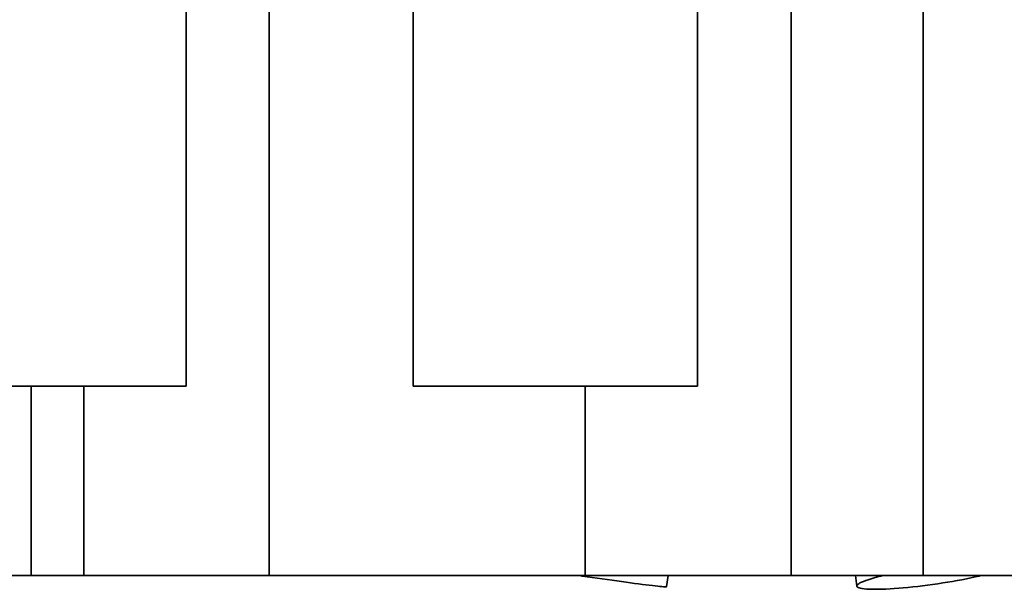
# Model space of a CAD drawing. Units: millimetres. Extents: x -22138 to 41718, y 767 to 53540.
# Drawn here: x -6281 to -5242, y 49525 to 50126 of the extents above; entities that cross this region are included whole.
import ezdxf

# ---------------------------------------------------------------- set-up
doc = ezdxf.new("R2010")
doc.units = ezdxf.units.MM

msp = doc.modelspace()

# ---------------------------------------------------------------- linework, layer by layer
at = {"color": 7, "linetype": 'Continuous', "lineweight": 35}
for p, q in [((-6105.199, 49739.5949), (-6105.199, 50139.5949)), ((-6017.7213, 49539.5949), (-6017.7213, 50139.5949)), ((-5865.5358, 50139.5949), (-5865.5358, 49739.5949)), ((-5565.5361, 49739.5949), (-5565.5361, 50139.5949)), ((-5466.6611, 50139.5949), (-5466.6611, 49539.5949)), ((-5327.4282, 50139.5949), (-5327.4282, 49539.5949)), ((-6405.1987, 49739.5949), (-6105.199, 49739.5949)), ((-6268.7655, 49739.5949), (-6268.7655, 49539.5949)), ((-6213.3842, 49739.5949), (-6213.3842, 49539.5949)), ((-5865.5358, 49739.5949), (-5565.5361, 49739.5949)), ((-5684.2123, 49539.5949), (-5684.2123, 49739.5949)), ((-6316.7163, 49539.5949), (-6268.7655, 49539.5949)), ((-6213.3842, 49539.5949), (-6268.7655, 49539.5949)), ((-6213.3842, 49539.5949), (-6044.5195, 49539.5949)), ((-6044.5195, 49539.5949), (-6017.7213, 49539.5949)), ((-6017.7213, 49539.5949), (-5684.2123, 49539.5949)), ((-5466.6611, 49539.5949), (-5684.2123, 49539.5949)), ((-5598.2681, 49527.9618), (-5596.5582, 49539.5949)), ((-5466.6611, 49539.5949), (-5396.0546, 49539.5949)), ((-5399.0777, 49539.5949), (-5397.5247, 49528.5027)), ((-5396.0546, 49539.5949), (-5327.4282, 49539.5949)), ((-5327.4282, 49539.5949), (-4927.4281, 49539.5949))]:
    msp.add_line(p, q, dxfattribs=at)
at = {"color": 7, "linetype": 'Continuous', "lineweight": 35, "flags": 128}
for points in [[(-5599.2537, 49527.8213), (-5600.2599, 49527.8476), (-5601.6112, 49527.9264), (-5603.3007, 49528.0573), (-5605.321, 49528.2396), (-5607.6637, 49528.4728), (-5610.3178, 49528.7556), (-5613.2718, 49529.0868), (-5616.5119, 49529.4649), (-5620.0243, 49529.8883), (-5623.7932, 49530.355), (-5627.801, 49530.863), (-5632.0311, 49531.41), (-5636.4633, 49531.9936), (-5641.0786, 49532.6111), (-5645.8565, 49533.2598), (-5650.775, 49533.9368), (-5655.8128, 49534.639), (-5660.9469, 49535.3634), (-5666.1545, 49536.1067), (-5671.4126, 49536.8656), (-5676.6973, 49537.6366), (-5681.9855, 49538.4164), (-5687.2531, 49539.2015), (-5689.8719, 49539.5949)], [(-5378.296, 49525.1477), (-5381.6191, 49525.1799), (-5384.6591, 49525.2766), (-5387.4031, 49525.4372), (-5389.8383, 49525.661), (-5391.9538, 49525.947), (-5393.7405, 49526.294), (-5395.1903, 49526.7005), (-5396.2966, 49527.1645), (-5397.0548, 49527.684), (-5397.4608, 49528.2568), (-5397.5135, 49528.8801), (-5397.2124, 49529.5513), (-5396.5589, 49530.2674), (-5395.5556, 49531.0251), (-5394.2076, 49531.8211), (-5392.5203, 49532.6518), (-5390.5016, 49533.5136), (-5388.1603, 49534.4025), (-5385.5072, 49535.3145), (-5382.5537, 49536.2457), (-5379.3133, 49537.1919), (-5375.8005, 49538.1488), (-5372.0308, 49539.1122), (-5370.0548, 49539.5949)], [(-5266.5401, 49539.5949), (-5268.5739, 49539.1122), (-5272.8058, 49538.1488), (-5277.2406, 49537.1919), (-5281.859, 49536.2457), (-5286.64, 49535.3145), (-5291.5624, 49534.4025), (-5296.6042, 49533.5136), (-5301.7431, 49532.6518), (-5306.9557, 49531.8211), (-5312.219, 49531.0251), (-5317.5095, 49530.2674), (-5322.8036, 49529.5513), (-5328.0774, 49528.8801), (-5333.3076, 49528.2568), (-5338.4708, 49527.684), (-5343.5439, 49527.1645), (-5348.5042, 49526.7005), (-5353.3295, 49526.294), (-5357.9985, 49525.947), (-5362.49, 49525.661), (-5366.7844, 49525.4372), (-5370.8621, 49525.2766), (-5374.7049, 49525.1799), (-5378.296, 49525.1477)], [(-5598.2681, 49527.9618), (-5598.291, 49527.9264), (-5598.5962, 49527.8476), (-5599.2537, 49527.8213)]]:
    msp.add_lwpolyline(points, dxfattribs=at)

doc.saveas('drawing.dxf')
